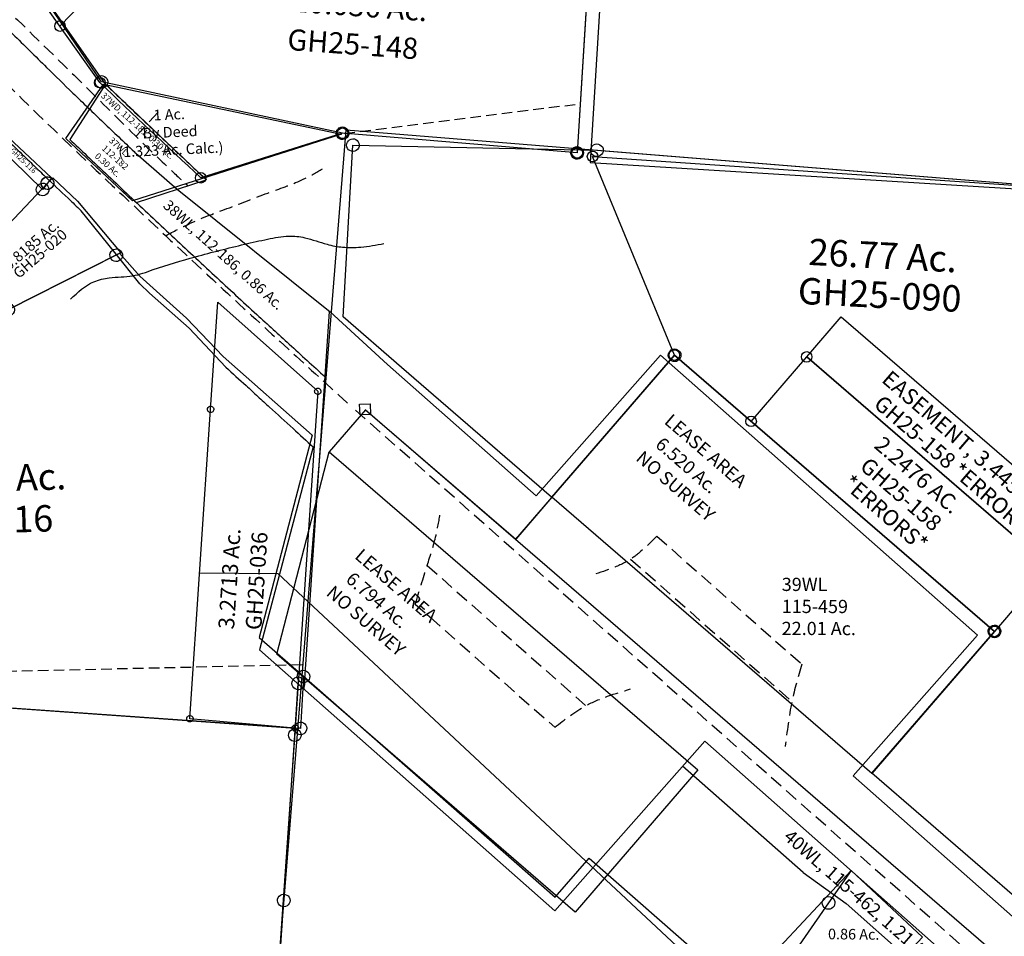
# Model space of a CAD drawing. Units: feet. Extents: x 1928856 to 1971870, y 558830 to 590273.
# Drawn here: x 1964926 to 1966789, y 569042 to 570775 of the extents above; entities that cross this region are included whole.
import ezdxf
from ezdxf.enums import TextEntityAlignment as Align

# ---------------------------------------------------------------- set-up
doc = ezdxf.new("R2010")
doc.units = ezdxf.units.FT
doc.header["$MEASUREMENT"] = 0
doc.linetypes.add('DASHED', pattern=[0.75, 0.5, -0.25])
doc.layers.get('0').update_dxf_attribs({"linetype": 'CONTINUOUS'})
for name, color, linetype in [("1880's", 4, 'CONTINUOUS'), ('DEED', 30, 'CONTINUOUS'), ('SURVEY', 2, 'CONTINUOUS')]:
    doc.layers.add(name, color=color, linetype=linetype)
doc.styles.add('ARIAL', font='arial.ttf')
doc.styles.get("Standard").update_dxf_attribs({"font": 'romans.shx', "height": 40})

# ---------------------------------------------------------------- blocks, each defined once
blk = doc.blocks.new('GOOD HOPEGHA$C0BAF03DC')
at = {"layer": 'SURVEY', "color": 2}
for p, q in [((-269.4, 291.6), (-124.5, 146.4)), ((-141.8, 124.9), (-287, 274.4)), ((-153.3, 128.1), (-152.1, 130.9)), ((-152.1, 130.9), (-150.2, 133.3)), ((-150.2, 133.3), (-147.8, 135.3)), ((-147.8, 135.3), (-144.9, 136.5)), ((-144.9, 136.5), (-141.8, 136.9)), ((-144.4, 136.6), (-143.9, 139.7)), ((-143.9, 133.5), (-144.4, 136.6)), ((-143.9, 139.7), (-142.7, 142.6)), ((-142.7, 130.6), (-143.9, 133.5)), ((-142.7, 142.6), (-140.8, 145)), ((-140.8, 128.2), (-142.7, 130.6)), ((-141.8, 136.9), (-138.7, 136.5)), ((-132.4, 136.6), (-141.8, 124.9)), ((-140.8, 145), (-138.4, 146.9)), ((-138.7, 136.5), (-135.8, 135.3)), ((-138.4, 146.9), (-135.5, 148.1)), ((-135.8, 135.3), (-133.4, 133.3)), ((-135.5, 148.1), (-132.4, 148.6)), ((-133.4, 133.3), (-131.5, 130.9)), ((-132.4, 148.6), (-129.2, 148.1)), ((-124.5, 146.4), (-132.4, 136.6)), ((-131.5, 130.9), (-130.3, 128.1)), ((-129.2, 148.1), (-126.4, 146.9)), ((-126.4, 146.9), (-124, 145)), ((-124, 145), (-122, 142.6)), ((-122, 130.6), (-124, 128.2)), ((-122, 142.6), (-120.8, 139.7)), ((-120.8, 133.5), (-122, 130.6)), ((-120.8, 139.7), (-120.4, 136.6)), ((-120.4, 136.6), (-120.8, 133.5)), ((-153.8, 124.9), (-153.3, 128.1)), ((-153.3, 121.8), (-153.8, 124.9)), ((-152.1, 118.9), (-153.3, 121.8)), ((-150.2, 116.5), (-152.1, 118.9)), ((-147.8, 114.6), (-150.2, 116.5)), ((-144.9, 113.4), (-147.8, 114.6)), ((-141.8, 112.9), (-144.9, 113.4)), ((-138.7, 113.4), (-141.8, 112.9)), ((-138.4, 126.3), (-140.8, 128.2)), ((-135.8, 114.6), (-138.7, 113.4)), ((-135.5, 125.1), (-138.4, 126.3)), ((-133.4, 116.5), (-135.8, 114.6)), ((-132.4, 124.6), (-135.5, 125.1)), ((-131.5, 118.9), (-133.4, 116.5)), ((-129.2, 125.1), (-132.4, 124.6)), ((-130.3, 121.8), (-131.5, 118.9)), ((-130.3, 128.1), (-129.8, 124.9)), ((-129.8, 124.9), (-130.3, 121.8)), ((-126.4, 126.3), (-129.2, 125.1)), ((-124, 128.2), (-126.4, 126.3)), ((-214.4, -100.1), (0, 0)), ((0, 0), (36.6, -45.1)), ((36.6, -45.1), (122.5, -127.2)), ((122.5, -127.2), (189.4, -201.9)), ((189.4, -201.9), (353.2, -355.7)), ((353.2, -355.7), (240.7, -735.3)), ((240.7, -735.3), (322.4, -810.7)), ((313.3, -909.5), (-752.9, -800.5)), ((316.3, -801.4), (319.2, -800.2)), ((319.2, -800.2), (322.3, -799.7)), ((322.3, -799.7), (325.4, -800.2)), ((325.4, -800.2), (328.3, -801.4)), ((310.3, -811.7), (310.8, -808.6)), ((310.8, -814.8), (310.3, -811.7)), ((310.8, -808.6), (312, -805.7)), ((312, -817.7), (310.8, -814.8)), ((312, -805.7), (313.9, -803.3)), ((313.9, -820.1), (312, -817.7)), ((322.3, -811.7), (313.3, -909.5)), ((313.9, -803.3), (316.3, -801.4)), ((322.4, -810.7), (322.3, -811.7)), ((328.3, -801.4), (330.7, -803.3)), ((330.7, -803.3), (332.6, -805.7)), ((332.6, -817.7), (330.7, -820.1)), ((332.6, -805.7), (333.8, -808.6)), ((333.8, -814.8), (332.6, -817.7)), ((333.8, -808.6), (334.3, -811.7)), ((334.3, -811.7), (333.8, -814.8)), ((316.3, -822), (313.9, -820.1)), ((319.2, -823.2), (316.3, -822)), ((322.3, -823.7), (319.2, -823.2)), ((325.4, -823.2), (322.3, -823.7)), ((328.3, -822), (325.4, -823.2)), ((330.7, -820.1), (328.3, -822)), ((301.3, -909.5), (301.8, -906.4)), ((301.8, -912.6), (301.3, -909.5)), ((301.8, -906.4), (303, -903.5)), ((303, -915.5), (301.8, -912.6)), ((303, -903.5), (304.9, -901.1)), ((304.9, -901.1), (307.3, -899.2)), ((307.3, -899.2), (310.2, -898)), ((310.2, -898), (313.3, -897.5)), ((313.3, -897.5), (316.4, -898)), ((316.4, -898), (319.3, -899.2)), ((319.3, -899.2), (321.7, -901.1)), ((321.7, -901.1), (323.6, -903.5)), ((323.6, -903.5), (324.8, -906.4)), ((324.8, -912.6), (323.6, -915.5)), ((324.8, -906.4), (325.3, -909.5)), ((325.3, -909.5), (324.8, -912.6)), ((304.9, -917.9), (303, -915.5)), ((307.3, -919.8), (304.9, -917.9)), ((310.2, -921), (307.3, -919.8)), ((313.3, -921.5), (310.2, -921)), ((316.4, -921), (313.3, -921.5)), ((319.3, -919.8), (316.4, -921)), ((321.7, -917.9), (319.3, -919.8)), ((323.6, -915.5), (321.7, -917.9))]:
    blk.add_line(p, q, dxfattribs=at)
blk.add_text('20.1973 Ac.', height=50, dxfattribs=at).set_placement((-292.9, -443.3), align=Align.CENTER)
at = {"layer": 'SURVEY', "color": 1, "linetype": 'ByBlock', "ltscale": 10, "insert": (-177.1, 179.8), "char_height": 10, "width": 194.75, "attachment_point": 5, "rotation": 314.1836}
blk.add_mtext('GH25-116', dxfattribs=at)
at = {"layer": 'SURVEY', "color": 1, "linetype": 'ByBlock', "ltscale": 10, "insert": (-296.4, -503.5), "char_height": 50, "width": 194.75, "attachment_point": 5}
blk.add_mtext('GH25-116', dxfattribs=at)
blk = doc.blocks.new('GOOD HOPEGHA$C0224786E')
at = {"layer": 'SURVEY', "color": 2}
for p, q in [((-1290.1, -157), (-1247.6, 157.2)), ((-1247.6, 157.2), (0, 0)), ((0, 0), (-71.3, -739.8)), ((-513.7, -687.7), (-966.4, -575.3)), ((-71.3, -739.8), (-513.7, -687.7))]:
    blk.add_line(p, q, dxfattribs=at)
for points in [[(-1247.6, 169.2), (-1244.5, 168.7), (-1241.6, 167.5), (-1239.2, 165.6), (-1237.3, 163.2), (-1236.1, 160.3), (-1235.6, 157.2), (-1236.1, 154), (-1237.3, 151.2), (-1239.2, 148.8), (-1241.6, 146.8), (-1244.5, 145.6), (-1247.6, 145.2), (-1250.7, 145.6), (-1253.6, 146.8), (-1256, 148.8), (-1257.9, 151.2), (-1259.1, 154), (-1259.6, 157.2), (-1259.1, 160.3), (-1257.9, 163.2), (-1256, 165.6), (-1253.6, 167.5), (-1250.7, 168.7)], [(0, 12), (3.1, 11.5), (6, 10.3), (8.4, 8.4), (10.3, 6), (11.5, 3.1), (12, 0), (11.5, -3.1), (10.3, -6), (8.4, -8.4), (6, -10.3), (3.1, -11.5), (0, -12), (-3.1, -11.5), (-6, -10.3), (-8.4, -8.4), (-10.3, -6), (-11.5, -3.1), (-12, 0), (-11.5, 3.1), (-10.3, 6), (-8.4, 8.4), (-6, 10.3), (-3.1, 11.5)], [(-1290.1, -145), (-1287, -145.5), (-1284.1, -146.7), (-1281.7, -148.6), (-1279.8, -151), (-1278.6, -153.9), (-1278.1, -157), (-1278.6, -160.1), (-1279.8, -163), (-1281.7, -165.4), (-1284.1, -167.3), (-1287, -168.5), (-1290.1, -169), (-1293.3, -168.5), (-1296.1, -167.3), (-1298.5, -165.4), (-1300.5, -163), (-1301.7, -160.1), (-1302.1, -157), (-1301.7, -153.9), (-1300.5, -151), (-1298.5, -148.6), (-1296.1, -146.7), (-1293.3, -145.5)], [(-1107.1, -340), (-1104, -340.5), (-1101.1, -341.7), (-1098.7, -343.6), (-1096.8, -346), (-1095.6, -348.9), (-1095.1, -352), (-1095.6, -355.1), (-1096.8, -358), (-1098.7, -360.4), (-1101.1, -362.3), (-1104, -363.5), (-1107.1, -364), (-1110.2, -363.5), (-1113.1, -362.3), (-1115.5, -360.4), (-1117.4, -358), (-1118.6, -355.1), (-1119.1, -352), (-1118.6, -348.9), (-1117.4, -346), (-1115.5, -343.6), (-1113.1, -341.7), (-1110.2, -340.5)], [(-966.4, -563.3), (-963.3, -563.8), (-960.4, -565), (-958, -566.9), (-956.1, -569.3), (-954.9, -572.2), (-954.4, -575.3), (-954.9, -578.4), (-956.1, -581.3), (-958, -583.7), (-960.4, -585.6), (-963.3, -586.8), (-966.4, -587.3), (-969.5, -586.8), (-972.4, -585.6), (-974.8, -583.7), (-976.7, -581.3), (-977.9, -578.4), (-978.4, -575.3), (-977.9, -572.2), (-976.7, -569.3), (-974.8, -566.9), (-972.4, -565), (-969.5, -563.8)], [(-513.7, -675.7), (-510.6, -676.2), (-507.7, -677.4), (-505.3, -679.3), (-503.4, -681.7), (-502.2, -684.6), (-501.7, -687.7), (-502.2, -690.8), (-503.4, -693.7), (-505.3, -696.1), (-507.7, -698), (-510.6, -699.2), (-513.7, -699.7), (-516.9, -699.2), (-519.7, -698), (-522.1, -696.1), (-524.1, -693.7), (-525.3, -690.8), (-525.7, -687.7), (-525.3, -684.6), (-524.1, -681.7), (-522.1, -679.3), (-519.7, -677.4), (-516.9, -676.2)], [(-71.3, -727.8), (-68.2, -728.3), (-65.3, -729.5), (-62.9, -731.4), (-61, -733.8), (-59.8, -736.7), (-59.3, -739.8), (-59.8, -742.9), (-61, -745.8), (-62.9, -748.2), (-65.3, -750.1), (-68.2, -751.3), (-71.3, -751.8), (-74.4, -751.3), (-77.3, -750.1), (-79.7, -748.2), (-81.6, -745.8), (-82.8, -742.9), (-83.3, -739.8), (-82.8, -736.7), (-81.6, -733.8), (-79.7, -731.4), (-77.3, -729.5), (-74.4, -728.3)]]:
    blk.add_lwpolyline(points, close=True, dxfattribs=at)
blk.add_lwpolyline([(-966.4, -575.3), (-1107.1, -352), (-1290.1, -157)], dxfattribs=at)
blk.add_text('19.2351 Ac.', height=40, rotation=354.3358, dxfattribs=at).set_placement((-673, -285.8), align=Align.CENTER)
at = {"layer": 'SURVEY', "color": 1, "linetype": 'ByBlock', "ltscale": 10, "insert": (-675.8, -349.8), "char_height": 40, "width": 194.75, "attachment_point": 5, "rotation": 354.3358}
blk.add_mtext('GH25-082', dxfattribs=at)
blk = doc.blocks.new('GOOD HOPEGHA$C623950D1')
at = {"layer": 'SURVEY', "color": 2}
for p, q in [((-357.7, 689.1), (-354.6, 689.5)), ((-354.6, 689.5), (-351.4, 689.1)), ((-383.5, 353.7), (-354.6, 677.5)), ((-366.6, 677.5), (-366.1, 680.7)), ((-366.1, 674.4), (-366.6, 677.5)), ((-366.1, 680.7), (-364.9, 683.5)), ((-364.9, 671.5), (-366.1, 674.4)), ((-364.9, 683.5), (-363, 685.9)), ((-363, 669.1), (-364.9, 671.5)), ((-363, 685.9), (-360.6, 687.9)), ((-360.6, 687.9), (-357.7, 689.1)), ((-354.6, 677.7), (106.6, 653.3)), ((-351.4, 689.1), (-348.6, 687.9)), ((-348.6, 687.9), (-346.2, 685.9)), ((-346.2, 685.9), (-344.2, 683.5)), ((-344.2, 671.5), (-346.2, 669.1)), ((-344.2, 683.5), (-343, 680.7)), ((-343, 674.4), (-344.2, 671.5)), ((-343, 680.7), (-342.6, 677.5)), ((-342.6, 677.5), (-343, 674.4)), ((-360.6, 667.2), (-363, 669.1)), ((-357.7, 666), (-360.6, 667.2)), ((-354.6, 665.5), (-357.7, 666)), ((-351.4, 666), (-354.6, 665.5)), ((-348.6, 667.2), (-351.4, 666)), ((-346.2, 669.1), (-348.6, 667.2)), ((94.6, 653.3), (95.1, 656.4)), ((95.1, 650.2), (94.6, 653.3)), ((95.1, 656.4), (96.3, 659.3)), ((96.3, 659.3), (98.2, 661.7)), ((98.2, 661.7), (100.6, 663.6)), ((100.6, 663.6), (103.5, 664.8)), ((103.5, 664.8), (106.6, 665.3)), ((106.6, 665.3), (109.8, 664.8)), ((106.6, 653.3), (1188.1, 532.1)), ((109.8, 664.8), (112.6, 663.6)), ((112.6, 663.6), (115, 661.7)), ((115, 661.7), (117, 659.3)), ((117, 659.3), (118.2, 656.4)), ((118.2, 656.4), (118.6, 653.3)), ((118.6, 653.3), (118.2, 650.2)), ((96.3, 647.3), (95.1, 650.2)), ((98.2, 644.9), (96.3, 647.3)), ((100.6, 643), (98.2, 644.9)), ((103.5, 641.8), (100.6, 643)), ((106.6, 641.3), (103.5, 641.8)), ((109.8, 641.8), (106.6, 641.3)), ((112.6, 643), (109.8, 641.8)), ((115, 644.9), (112.6, 643)), ((117, 647.3), (115, 644.9)), ((118.2, 650.2), (117, 647.3)), ((1177.8, 538.1), (1179.7, 540.5)), ((1179.7, 540.5), (1182.1, 542.4)), ((1182.1, 542.4), (1185, 543.6)), ((1185, 543.6), (1188.1, 544.1)), ((1188.1, 544.1), (1191.2, 543.6)), ((1191.2, 543.6), (1194.1, 542.4)), ((1194.1, 542.4), (1196.5, 540.5)), ((1196.5, 540.5), (1198.4, 538.1)), ((1188.1, 532.1), (1167.3, 265.1)), ((1176.1, 532.1), (1176.6, 535.2)), ((1176.6, 529), (1176.1, 532.1)), ((1176.6, 535.2), (1177.8, 538.1)), ((1177.8, 526.1), (1176.6, 529)), ((1179.7, 523.7), (1177.8, 526.1)), ((1182.1, 521.8), (1179.7, 523.7)), ((1185, 520.6), (1182.1, 521.8)), ((1194.1, 521.8), (1191.2, 520.6)), ((1196.5, 523.7), (1194.1, 521.8)), ((1198.4, 526.1), (1196.5, 523.7)), ((1198.4, 538.1), (1199.6, 535.2)), ((1199.6, 529), (1198.4, 526.1)), ((1199.6, 535.2), (1200.1, 532.1)), ((1200.1, 532.1), (1199.6, 529)), ((1188.1, 520.1), (1185, 520.6)), ((1191.2, 520.6), (1188.1, 520.1)), ((-276.2, 254.2), (-383.5, 353.7)), ((241.4, 261), (0, 0)), ((229.4, 261), (229.9, 264.2)), ((229.9, 257.9), (229.4, 261)), ((229.9, 264.2), (231.1, 267)), ((231.1, 267), (233, 269.4)), ((233, 269.4), (235.4, 271.4)), ((235.4, 271.4), (238.3, 272.6)), ((238.3, 272.6), (241.4, 273)), ((241.4, 273), (244.5, 272.6)), ((829.7, -279.9), (241.4, 261)), ((244.5, 272.6), (247.4, 271.4)), ((247.4, 271.4), (249.8, 269.4)), ((249.8, 269.4), (251.7, 267)), ((251.7, 267), (252.9, 264.2)), ((252.9, 264.2), (253.4, 261)), ((253.4, 261), (252.9, 257.9)), ((1167.3, 265.1), (1130.2, -210.4)), ((1155.3, 265.1), (1155.8, 268.2)), ((1155.8, 262), (1155.3, 265.1)), ((1155.8, 268.2), (1157, 271.1)), ((1157, 259.1), (1155.8, 262)), ((1157, 271.1), (1158.9, 273.5)), ((1158.9, 273.5), (1161.3, 275.4)), ((1161.3, 275.4), (1164.2, 276.6)), ((1164.2, 276.6), (1167.3, 277.1)), ((1167.3, 277.1), (1170.4, 276.6)), ((1170.4, 276.6), (1173.3, 275.4)), ((1173.3, 275.4), (1175.7, 273.5)), ((1175.7, 273.5), (1177.6, 271.1)), ((1177.6, 271.1), (1178.8, 268.2)), ((1178.8, 262), (1177.6, 259.1)), ((1178.8, 268.2), (1179.3, 265.1)), ((1179.3, 265.1), (1178.8, 262)), ((0, 0), (-276.2, 254.2)), ((231.1, 255), (229.9, 257.9)), ((233, 252.6), (231.1, 255)), ((235.4, 250.7), (233, 252.6)), ((238.3, 249.5), (235.4, 250.7)), ((241.4, 249), (238.3, 249.5)), ((244.5, 249.5), (241.4, 249)), ((247.4, 250.7), (244.5, 249.5)), ((249.8, 252.6), (247.4, 250.7)), ((251.7, 255), (249.8, 252.6)), ((252.9, 257.9), (251.7, 255)), ((1158.9, 256.7), (1157, 259.1)), ((1161.3, 254.8), (1158.9, 256.7)), ((1164.2, 253.6), (1161.3, 254.8)), ((1167.3, 253.1), (1164.2, 253.6)), ((1170.4, 253.6), (1167.3, 253.1)), ((1173.3, 254.8), (1170.4, 253.6)), ((1175.7, 256.7), (1173.3, 254.8)), ((1177.6, 259.1), (1175.7, 256.7)), ((1118.7, -207.3), (1119.9, -204.4)), ((1119.9, -204.4), (1121.8, -202)), ((1121.8, -202), (1124.2, -200.1)), ((1124.2, -200.1), (1127.1, -198.9)), ((1127.1, -198.9), (1130.2, -198.4)), ((1130.2, -198.4), (1133.3, -198.9)), ((1133.3, -198.9), (1136.2, -200.1)), ((1136.2, -200.1), (1138.6, -202)), ((1138.6, -202), (1140.5, -204.4)), ((1140.5, -204.4), (1141.7, -207.3)), ((1130.2, -210.4), (1082.5, -822.2)), ((1118.2, -210.4), (1118.7, -207.3)), ((1118.7, -213.5), (1118.2, -210.4)), ((1119.9, -216.4), (1118.7, -213.5)), ((1121.8, -218.8), (1119.9, -216.4)), ((1124.2, -220.7), (1121.8, -218.8)), ((1127.1, -221.9), (1124.2, -220.7)), ((1130.2, -222.4), (1127.1, -221.9)), ((1133.3, -221.9), (1130.2, -222.4)), ((1136.2, -220.7), (1133.3, -221.9)), ((1138.6, -218.8), (1136.2, -220.7)), ((1140.5, -216.4), (1138.6, -218.8)), ((1141.7, -213.5), (1140.5, -216.4)), ((1141.7, -207.3), (1142.2, -210.4)), ((1142.2, -210.4), (1141.7, -213.5)), ((817.7, -279.9), (818.2, -276.8)), ((818.2, -276.8), (819.4, -273.9)), ((819.4, -273.9), (821.3, -271.5)), ((821.3, -271.5), (823.7, -269.6)), ((823.7, -269.6), (826.6, -268.4)), ((826.6, -268.4), (829.7, -267.9)), ((829.7, -267.9), (832.9, -268.4)), ((832.9, -268.4), (835.7, -269.6)), ((835.7, -269.6), (838.1, -271.5)), ((838.1, -271.5), (840.1, -273.9)), ((840.1, -273.9), (841.3, -276.8)), ((841.3, -276.8), (841.7, -279.9)), ((589.6, -540.7), (829.7, -279.9)), ((818.2, -283), (817.7, -279.9)), ((819.4, -285.9), (818.2, -283)), ((821.3, -288.3), (819.4, -285.9)), ((823.7, -290.2), (821.3, -288.3)), ((826.6, -291.4), (823.7, -290.2)), ((829.7, -291.9), (826.6, -291.4)), ((832.9, -291.4), (829.7, -291.9)), ((835.7, -290.2), (832.9, -291.4)), ((838.1, -288.3), (835.7, -290.2)), ((840.1, -285.9), (838.1, -288.3)), ((841.3, -283), (840.1, -285.9)), ((841.7, -279.9), (841.3, -283)), ((920.7, -845.5), (589.6, -540.7)), ((1070.5, -822.2), (1071, -819.1)), ((1071, -819.1), (1072.2, -816.2)), ((1072.2, -816.2), (1074.1, -813.8)), ((1074.1, -813.8), (1076.5, -811.9)), ((1076.5, -811.9), (1079.4, -810.7)), ((1079.4, -810.7), (1082.5, -810.2)), ((1082.5, -810.2), (1085.6, -810.7)), ((1085.6, -810.7), (1088.5, -811.9)), ((1088.5, -811.9), (1090.9, -813.8)), ((1090.9, -813.8), (1092.8, -816.2)), ((1092.8, -816.2), (1094, -819.1)), ((1094, -819.1), (1094.5, -822.2)), ((1071, -825.4), (1070.5, -822.2)), ((1072.2, -828.2), (1071, -825.4)), ((1074.1, -830.6), (1072.2, -828.2)), ((1082.5, -822.2), (1073.3, -940.4)), ((1076.5, -832.6), (1074.1, -830.6)), ((1079.4, -833.8), (1076.5, -832.6)), ((1082.5, -834.2), (1079.4, -833.8)), ((1085.6, -833.8), (1082.5, -834.2)), ((1088.5, -832.6), (1085.6, -833.8)), ((1090.9, -830.6), (1088.5, -832.6)), ((1092.8, -828.2), (1090.9, -830.6)), ((1094, -825.4), (1092.8, -828.2)), ((1094.5, -822.2), (1094, -825.4)), ((1066.9, -1021.8), (920.7, -845.5)), ((1064.9, -932), (1067.3, -930)), ((1067.3, -930), (1070.2, -928.8)), ((1070.2, -928.8), (1073.3, -928.4)), ((1073.3, -928.4), (1076.4, -928.8)), ((1076.4, -928.8), (1079.3, -930)), ((1079.3, -930), (1081.7, -932)), ((1061.3, -940.4), (1061.8, -937.2)), ((1061.8, -943.5), (1061.3, -940.4)), ((1061.8, -937.2), (1063, -934.4)), ((1063, -946.4), (1061.8, -943.5)), ((1063, -934.4), (1064.9, -932)), ((1064.9, -948.8), (1063, -946.4)), ((1067.3, -950.7), (1064.9, -948.8)), ((1073.3, -940.4), (1066.9, -1021.8)), ((1081.7, -948.8), (1079.3, -950.7)), ((1081.7, -932), (1083.6, -934.4)), ((1083.6, -946.4), (1081.7, -948.8)), ((1083.6, -934.4), (1084.8, -937.2)), ((1084.8, -943.5), (1083.6, -946.4)), ((1084.8, -937.2), (1085.3, -940.4)), ((1085.3, -940.4), (1084.8, -943.5)), ((1070.2, -951.9), (1067.3, -950.7)), ((1073.3, -952.4), (1070.2, -951.9)), ((1076.4, -951.9), (1073.3, -952.4)), ((1079.3, -950.7), (1076.4, -951.9))]:
    blk.add_line(p, q, dxfattribs=at)
blk.add_text('26.77 Ac.', height=50, rotation=355.2971, dxfattribs=at).set_placement((639, 412.5), align=Align.CENTER)
at = {"layer": 'SURVEY', "color": 1, "linetype": 'ByBlock', "ltscale": 10, "insert": (632.3, 356.9), "char_height": 50, "width": 194.75, "attachment_point": 5, "rotation": 355.2971}
blk.add_mtext('GH25-090', dxfattribs=at)
blk = doc.blocks.new('GOOD HOPEGHA$C60526D67')
at = {"layer": 'SURVEY', "color": 2}
blk.add_lwpolyline([(-532.5, 356.6), (-66, -72), (0, 0), (607.4, -556.2), (792.4, -556.2), (896.5, -445.4), (964.9, -510.4), (1373, -824), (1459.7, -859.8), (1457.9, -877.7), (1395.7, -1497.5), (1390.9, -1544.7), (1107.4, -1523), (371, -1468.7), (-695.3, -1364.5), (-652.4, -883.7), (-579.4, -67), (-551.5, 245.2), (-542.8, 343.1)], dxfattribs=at)
for points in [[(-542.8, 355.1), (-539.6, 354.7), (-536.8, 353.5), (-534.4, 351.5), (-532.4, 349.1), (-531.2, 346.3), (-530.8, 343.1), (-531.2, 340), (-532.4, 337.1), (-534.4, 334.7), (-536.8, 332.8), (-539.6, 331.6), (-542.8, 331.1), (-545.9, 331.6), (-548.8, 332.8), (-551.2, 334.7), (-553.1, 337.1), (-554.3, 340), (-554.8, 343.1), (-554.3, 346.3), (-553.1, 349.1), (-551.2, 351.5), (-548.8, 353.5), (-545.9, 354.7)], [(-551.5, 257.2), (-548.4, 256.7), (-545.5, 255.5), (-543.1, 253.6), (-541.2, 251.2), (-540, 248.3), (-539.5, 245.2), (-540, 242.1), (-541.2, 239.2), (-543.1, 236.8), (-545.5, 234.9), (-548.4, 233.7), (-551.5, 233.2), (-554.6, 233.7), (-557.5, 234.9), (-559.9, 236.8), (-561.8, 239.2), (-563, 242.1), (-563.5, 245.2), (-563, 248.3), (-561.8, 251.2), (-559.9, 253.6), (-557.5, 255.5), (-554.6, 256.7)], [(-579.4, -55), (-576.3, -55.5), (-573.4, -56.7), (-571, -58.6), (-569.1, -61), (-567.9, -63.9), (-567.4, -67), (-567.9, -70.1), (-569.1, -73), (-571, -75.4), (-573.4, -77.3), (-576.3, -78.5), (-579.4, -79), (-582.5, -78.5), (-585.4, -77.3), (-587.8, -75.4), (-589.7, -73), (-590.9, -70.1), (-591.4, -67), (-590.9, -63.9), (-589.7, -61), (-587.8, -58.6), (-585.4, -56.7), (-582.5, -55.5)]]:
    blk.add_lwpolyline(points, close=True, dxfattribs=at)
blk = doc.blocks.new('GOOD HOPEGHA$C77235501')
at = {"layer": 'SURVEY', "color": 2}
for p, q in [((133.9, 185.1), (136.8, 186.3)), ((136.8, 186.3), (139.9, 186.8)), ((139.9, 186.8), (143, 186.3)), ((143, 186.3), (145.9, 185.1)), ((0, 0), (139.9, 174.8)), ((127.9, 174.8), (128.4, 177.9)), ((128.4, 171.7), (127.9, 174.8)), ((128.4, 177.9), (129.6, 180.8)), ((129.6, 168.8), (128.4, 171.7)), ((129.6, 180.8), (131.5, 183.2)), ((131.5, 166.4), (129.6, 168.8)), ((131.5, 183.2), (133.9, 185.1)), ((139.9, 174.8), (148.8, 185.9)), ((145.9, 185.1), (148.3, 183.2)), ((148.3, 183.2), (150.2, 180.8)), ((150.2, 168.8), (148.3, 166.4)), ((149, 185.7), (199.4, 145.8)), ((150.2, 180.8), (151.4, 177.9)), ((151.4, 171.7), (150.2, 168.8)), ((151.4, 177.9), (151.9, 174.8)), ((151.9, 174.8), (151.4, 171.7)), ((133.9, 164.5), (131.5, 166.4)), ((136.8, 163.3), (133.9, 164.5)), ((139.9, 162.8), (136.8, 163.3)), ((143, 163.3), (139.9, 162.8)), ((145.9, 164.5), (143, 163.3)), ((148.3, 166.4), (145.9, 164.5)), ((199.4, 145.8), (289, 54.9)), ((269.3, 53), (270.5, 55.9)), ((270.5, 55.9), (272.4, 58.3)), ((272.4, 58.3), (274.8, 60.2)), ((274.8, 60.2), (277.7, 61.4)), ((277.7, 61.4), (280.8, 61.9)), ((280.8, 61.9), (284, 61.4)), ((284, 61.4), (286.8, 60.2)), ((286.8, 60.2), (289.2, 58.3)), ((289.2, 58.3), (291.2, 55.9)), ((291.2, 55.9), (292.4, 53)), ((280.8, 49.9), (85.6, -70)), ((268.8, 49.9), (269.3, 53)), ((269.3, 46.8), (268.8, 49.9)), ((270.5, 43.9), (269.3, 46.8)), ((272.4, 41.5), (270.5, 43.9)), ((274.8, 39.6), (272.4, 41.5)), ((277.7, 38.4), (274.8, 39.6)), ((280.8, 37.9), (277.7, 38.4)), ((289, 54.9), (280.8, 49.9)), ((284, 38.4), (280.8, 37.9)), ((286.8, 39.6), (284, 38.4)), ((289.2, 41.5), (286.8, 39.6)), ((291.2, 43.9), (289.2, 41.5)), ((292.4, 46.8), (291.2, 43.9)), ((292.4, 53), (292.8, 49.9)), ((292.8, 49.9), (292.4, 46.8)), ((-12, 0), (-11.5, 3.1)), ((-11.5, -3.1), (-12, 0)), ((-11.5, 3.1), (-10.3, 6)), ((-10.3, 6), (-8.4, 8.4)), ((-8.4, 8.4), (-6, 10.3)), ((-6, 10.3), (-3.1, 11.5)), ((-3.1, 11.5), (0, 12)), ((0, 12), (3.1, 11.5)), ((85.6, -70), (0, 0)), ((3.1, 11.5), (6, 10.3)), ((6, 10.3), (8.4, 8.4)), ((8.4, 8.4), (10.3, 6)), ((10.3, 6), (11.5, 3.1)), ((11.5, 3.1), (12, 0)), ((12, 0), (11.5, -3.1)), ((-10.3, -6), (-11.5, -3.1)), ((-8.4, -8.4), (-10.3, -6)), ((-6, -10.3), (-8.4, -8.4)), ((-3.1, -11.5), (-6, -10.3)), ((0, -12), (-3.1, -11.5)), ((3.1, -11.5), (0, -12)), ((6, -10.3), (3.1, -11.5)), ((8.4, -8.4), (6, -10.3)), ((10.3, -6), (8.4, -8.4)), ((11.5, -3.1), (10.3, -6)), ((73.6, -70), (74, -66.8)), ((74, -73.1), (73.6, -70)), ((74, -66.8), (75.2, -64)), ((75.2, -76), (74, -73.1)), ((75.2, -64), (77.2, -61.6)), ((77.2, -61.6), (79.6, -59.6)), ((79.6, -59.6), (82.4, -58.4)), ((82.4, -58.4), (85.6, -58)), ((85.6, -58), (88.7, -58.4)), ((88.7, -58.4), (91.6, -59.6)), ((91.6, -59.6), (94, -61.6)), ((94, -61.6), (95.9, -64)), ((95.9, -64), (97.1, -66.8)), ((97.1, -73.1), (95.9, -76)), ((97.1, -66.8), (97.6, -70)), ((97.6, -70), (97.1, -73.1)), ((77.2, -78.4), (75.2, -76)), ((79.6, -80.3), (77.2, -78.4)), ((82.4, -81.5), (79.6, -80.3)), ((85.6, -82), (82.4, -81.5)), ((88.7, -81.5), (85.6, -82)), ((91.6, -80.3), (88.7, -81.5)), ((94, -78.4), (91.6, -80.3)), ((95.9, -76), (94, -78.4))]:
    blk.add_line(p, q, dxfattribs=at)
blk.add_text('0.8185 Ac.', height=20, rotation=45.9388, dxfattribs=at).set_placement((126, 49.3), align=Align.CENTER)
at = {"layer": 'SURVEY', "color": 1, "linetype": 'ByBlock', "ltscale": 10, "insert": (138.8, 38.8), "char_height": 20, "width": 194.75, "attachment_point": 5, "rotation": 45.8984}
blk.add_mtext('GH25-020', dxfattribs=at)
blk = doc.blocks.new('GOOD HOPEGHA$C61B622A5')
at = {"layer": 'SURVEY', "color": 2}
for p, q in [((6, 596.7), (6, 800.1)), ((6, 800.1), (206, 644.4)), ((206, 644.4), (206, 6)), ((6, 10.3), (6, 596.7)), ((205, 6), (6, 10.3))]:
    blk.add_line(p, q, dxfattribs=at)
at = {"layer": 'SURVEY', "color": 2, "linetype": 'Continuous'}
for p, q in [((200, 644.4), (200.3, 645.9)), ((200.3, 642.8), (200, 644.4)), ((200.3, 645.9), (200.9, 647.4)), ((200.9, 641.4), (200.3, 642.8)), ((200.9, 647.4), (201.8, 648.6)), ((201.8, 640.2), (200.9, 641.4)), ((201.8, 648.6), (203, 649.5)), ((203, 639.2), (201.8, 640.2)), ((203, 649.5), (204.5, 650.1)), ((204.5, 638.6), (203, 639.2)), ((204.5, 650.1), (206, 650.4)), ((206, 638.4), (204.5, 638.6)), ((206, 650.4), (207.6, 650.1)), ((207.6, 638.6), (206, 638.4)), ((207.6, 650.1), (209, 649.5)), ((209, 639.2), (207.6, 638.6)), ((209, 649.5), (210.2, 648.6)), ((210.2, 640.2), (209, 639.2)), ((210.2, 648.6), (211.2, 647.4)), ((211.2, 641.4), (210.2, 640.2)), ((211.2, 647.4), (211.8, 645.9)), ((211.8, 642.8), (211.2, 641.4)), ((211.8, 645.9), (212, 644.4)), ((212, 644.4), (211.8, 642.8)), ((0, 596.7), (0.2, 598.3)), ((0.2, 595.2), (0, 596.7)), ((0.2, 598.3), (0.8, 599.7)), ((0.8, 599.7), (1.8, 600.9)), ((1.8, 600.9), (3, 601.9)), ((3, 601.9), (4.4, 602.5)), ((4.4, 602.5), (6, 602.7)), ((6, 602.7), (7.6, 602.5)), ((7.6, 602.5), (9, 601.9)), ((9, 601.9), (10.2, 600.9)), ((10.2, 600.9), (11.2, 599.7)), ((11.2, 599.7), (11.8, 598.3)), ((11.8, 598.3), (12, 596.7)), ((12, 596.7), (11.8, 595.2)), ((0.8, 593.7), (0.2, 595.2)), ((1.8, 592.5), (0.8, 593.7)), ((3, 591.6), (1.8, 592.5)), ((4.4, 591), (3, 591.6)), ((6, 590.7), (4.4, 591)), ((7.6, 591), (6, 590.7)), ((9, 591.6), (7.6, 591)), ((10.2, 592.5), (9, 591.6)), ((11.2, 593.7), (10.2, 592.5)), ((11.8, 595.2), (11.2, 593.7)), ((0, 10.3), (0.2, 11.8)), ((0.2, 8.7), (0, 10.3)), ((0.2, 11.8), (0.8, 13.3)), ((0.8, 7.3), (0.2, 8.7)), ((0.8, 13.3), (1.8, 14.5)), ((1.8, 6.1), (0.8, 7.3)), ((1.8, 14.5), (3, 15.4)), ((3, 5.1), (1.8, 6.1)), ((3, 15.4), (4.4, 16)), ((4.4, 4.5), (3, 5.1)), ((4.4, 16), (6, 16.3)), ((6, 4.3), (4.4, 4.5)), ((6, 16.3), (7.6, 16)), ((7.6, 4.5), (6, 4.3)), ((7.6, 16), (9, 15.4)), ((9, 5.1), (7.6, 4.5)), ((9, 15.4), (10.2, 14.5)), ((10.2, 6.1), (9, 5.1)), ((10.2, 14.5), (11.2, 13.3)), ((11.2, 7.3), (10.2, 6.1)), ((11.2, 13.3), (11.8, 11.8)), ((11.8, 8.7), (11.2, 7.3)), ((11.8, 11.8), (12, 10.3)), ((12, 10.3), (11.8, 8.7)), ((200, 6), (200.3, 7.6)), ((200.3, 4.4), (200, 6)), ((200.3, 7.6), (200.9, 9)), ((200.9, 3), (200.3, 4.4)), ((200.9, 9), (201.8, 10.2)), ((201.8, 1.8), (200.9, 3)), ((201.8, 10.2), (203, 11.2)), ((203, 0.8), (201.8, 1.8)), ((203, 11.2), (204.5, 11.8)), ((204.5, 0.2), (203, 0.8)), ((204.5, 11.8), (206, 12)), ((206, 0), (204.5, 0.2)), ((206, 12), (207.6, 11.8)), ((207.6, 0.2), (206, 0)), ((207.6, 11.8), (209, 11.2)), ((209, 0.8), (207.6, 0.2)), ((209, 11.2), (210.2, 10.2)), ((210.2, 1.8), (209, 0.8)), ((210.2, 10.2), (211.2, 9)), ((211.2, 3), (210.2, 1.8)), ((211.2, 9), (211.8, 7.6)), ((211.8, 4.4), (211.2, 3)), ((211.8, 7.6), (212, 6)), ((212, 6), (211.8, 4.4))]:
    blk.add_line(p, q, dxfattribs=at)
at = {"layer": 'SURVEY', "color": 2}
blk.add_text('3.2713 Ac.', height=30, rotation=90, dxfattribs=at).set_placement((77.9, 183.9))
at = {"layer": 'SURVEY', "color": 1}
blk.add_text('GH25-036', height=30, rotation=90, dxfattribs=at).set_placement((129.4, 185.9))
blk = doc.blocks.new('A$C27112BE0')
at = {"layer": 'SURVEY', "color": 4}
for p, q in [((195.2, 972.2), (122, 897)), ((195.2, 972.2), (464.2, 710.5)), ((537.4, 785.7), (464.2, 710.5))]:
    blk.add_line(p, q, dxfattribs=at)
for points in [[(537.4, 785.7), (785, 1040.1), (1358.3, 482.1), (1110.7, 227.7), (537.4, 785.7)], [(122, 897), (782.2, 254.4), (534.6, 0), (0, 520.3), (122, 897)]]:
    blk.add_lwpolyline(points, dxfattribs=at)
for s, p in [('LEASE AREA', (756.3, 913.7)), ('6.520 Ac.', (736.6, 870.8)), ('NO SURVEY', (698.4, 847.4)), ('LEASE AREA', (156.4, 694.3)), ('6.794 Ac.', (136.7, 651.3)), ('NO SURVEY', (98.5, 628))]:
    blk.add_text(s, height=25, rotation=315.7761, dxfattribs=at).set_placement(p)
blk = doc.blocks.new('A$C10EC393A')
at = {"layer": 'DEED'}
blk.add_lwpolyline([(529.4, 98.4), (128.5, -9), (8, 114.4), (84, 213.7), (529.3, 98.3)], dxfattribs=at)
at = {"layer": 'DEED', "linetype": 'DASHED', "ltscale": 40}
blk.add_lwpolyline([(973.5, 133.4), (529.4, 98.4)], dxfattribs=at)
at = {"layer": 'DEED', "insert": (205.2, 114.8), "char_height": 20, "width": 313.322, "attachment_point": 5}
blk.add_mtext('1 Ac.\\PBy Deed\\P(1.323 Ac. Calc.)', dxfattribs=at)
blk = doc.blocks.new('A$C6941090F')
at = {"layer": 'DEED'}
blk.add_lwpolyline([(186.7, 2670.5), (186.7, -13.1), (1485.3, -13.1), (1485.3, 709), (1622.3, 872.3), (1485.3, 1421.7), (1485.3, 2670.5), (187.1, 2670.5)], dxfattribs=at)
blk = doc.blocks.new('A$C203E1939')
at = {"layer": 'SURVEY', "color": 6}
for p, q in [((11857.9, 2606.5), (11703.8, 2827.6)), ((11857.9, 2606.5), (11790.7, 2501.9)), ((11857.9, 2606.5), (12049, 2426)), ((11915.3, 2476), (11993.7, 2407.9)), ((11916.8, 2382.7), (12049, 2426)), ((11993.7, 2407.9), (12283.5, 2176.3)), ((11876, 2288), (11812.5, 2366.8)), ((11923.4, 2228.6), (11876, 2288)), ((11942, 2211.3), (11923.4, 2228.6)), ((12017.3, 2145), (11942, 2211.3)), ((12282.2, 2177.3), (12235.2, 1462.9)), ((12283.5, 2176.3), (12392.3, 2077.2)), ((12017.3, 2145), (12086.6, 2071.5)), ((12674.4, 1829), (12908.9, 2095.5)), ((13509.5, 1567.1), (12908.9, 2095.5)), ((12674.4, 1829), (12392.3, 2077.2)), ((12252.2, 1920.8), (12151.1, 1536.9)), ((13275.1, 1300.6), (13509.5, 1567.1)), ((12711.1, 1044.1), (12151.1, 1536.9)), ((12993.9, 1365.5), (12711.1, 1044.1)), ((13716.6, 729.7), (12993.9, 1365.5)), ((13180.5, 1117.4), (12952.2, 1318.2)), ((13612.9, 1003.3), (13275.1, 1300.6)), ((13180.5, 1117.4), (13262.2, 1058.8)), ((13561.3, 795.7), (13262.2, 1058.8))]:
    blk.add_line(p, q, dxfattribs=at)
at = {"layer": 'SURVEY', "color": 18, "linetype": 'DASHED', "ltscale": 50, "true_color": 0x000000}
for p, q in [((11915.6, 2507.3), (11958, 2554.1)), ((13617.5, 859.5), (12322.9, 1998.4)), ((12902.6, 1753.3), (13177.4, 1511.5)), ((12468.2, 1697), (12769, 1432.4)), ((12853.2, 1709.8), (13158.8, 1440.9)), ((12445.9, 1623.8), (12710, 1391.4))]:
    blk.add_line(p, q, dxfattribs=at)
at = {"layer": 'SURVEY', "color": 6}
for points, knots in [([(10536.3, 3908.4), (10563.1, 3877.9), (10589.8, 3847.5), (10633.7, 3797.7), (10650.9, 3778.4), (10685.1, 3739.7), (10702.3, 3720.4), (10753.9, 3662.6), (10788.5, 3624.3), (10850.2, 3556.4), (10877.3, 3526.8), (10919.1, 3481.6), (10933.6, 3465.9), (10962.8, 3434.6), (10977.4, 3419), (11008.8, 3385.7), (11025.5, 3367.9), (11056.1, 3335.7), (11069.9, 3321.1), (11097.5, 3292.1), (11111.4, 3277.7), (11152.9, 3234.3), (11180.7, 3205.5), (11264.4, 3119.4), (11320.6, 3062.4), (11433.7, 2948.7), (11490.5, 2891.9), (11558.7, 2824), (11570, 2812.8), (11592.5, 2790.3), (11603.7, 2779.1), (11637.5, 2745.5), (11660, 2723.1), (11703.7, 2679.8), (11725, 2658.9), (11763, 2621.7), (11779.6, 2605.5), (11805.9, 2580.1), (11815.5, 2570.9), (11834.7, 2552.4), (11844.4, 2543.2), (11873.3, 2515.7), (11892.7, 2497.3), (11913.3, 2478), (11914.3, 2477), (11915.3, 2476)], [0, 0, 0, 0, 121.777691, 121.777691, 199.523505, 199.523505, 277.269319, 277.269319, 432.760946, 432.760946, 553.849668, 553.849668, 618.31739, 618.31739, 682.785111, 682.785111, 756.325073, 756.325073, 816.617102, 816.617102, 876.90913, 876.90913, 997.493187, 997.493187, 1238.661301, 1238.661301, 1479.829416, 1479.829416, 1527.520436, 1527.520436, 1575.211457, 1575.211457, 1670.593498, 1670.593498, 1760.62505, 1760.62505, 1830.833658, 1830.833658, 1871.082154, 1871.082154, 1911.330651, 1911.330651, 1991.827644, 1991.827644, 1996.151904, 1996.151904, 1996.151904, 1996.151904]), ([(11453.1, 2717.5), (11465.1, 2705.5), (11477.1, 2693.6), (11502.8, 2667.9), (11516.6, 2654.2), (11558, 2613), (11585.7, 2585.5), (11631.1, 2540.9), (11648.7, 2523.6), (11677.8, 2495.4), (11689.2, 2484.3), (11707.9, 2466.3), (11715.1, 2459.4), (11729.5, 2445.5), (11736.7, 2438.6), (11758.4, 2417.9), (11772.9, 2404.2), (11795.8, 2382.6), (11804.1, 2374.7), (11812.5, 2366.8)], [1496.154672, 1496.154672, 1496.154672, 1496.154672, 1546.90386, 1546.90386, 1605.194112, 1605.194112, 1721.774618, 1721.774618, 1795.266148, 1795.266148, 1842.652764, 1842.652764, 1872.445036, 1872.445036, 1902.237309, 1902.237309, 1961.821853, 1961.821853, 1996.151906, 1996.151906, 1996.151906, 1996.151906]), ([(11857.9, 2606.5), (11858.7, 2605.7), (11859.5, 2604.9), (11866.7, 2598), (11873, 2591.9), (11892.2, 2573.6), (11905.1, 2561.4), (11943.8, 2524.8), (11969.7, 2500.4), (12004.6, 2467.7), (12013.4, 2459.4), (12031.1, 2442.8), (12039.9, 2434.5), (12048.8, 2426.2), (12048.9, 2426.1), (12049, 2426)], [1863.609648, 1863.609648, 1863.609648, 1863.609648, 1867.010355, 1867.010355, 1893.865916, 1893.865916, 1947.577036, 1947.577036, 2054.999277, 2054.999277, 2091.413605, 2091.413605, 2127.827933, 2127.827933, 2128.148351, 2128.148351, 2128.148351, 2128.148351]), ([(11790.7, 2501.9), (11801.4, 2491.6), (11812.2, 2481.3), (11849.7, 2445.8), (11876.5, 2420.6), (11916.7, 2382.8), (11930.1, 2370.2), (11957, 2345.1), (11970.4, 2332.5), (12010.7, 2294.8), (12037.7, 2269.8), (12078.1, 2232.4), (12091.5, 2220.1), (12118.3, 2195.6), (12131.7, 2183.3), (12165.6, 2152.4), (12186, 2133.8), (12229, 2094.7), (12251.6, 2074.2), (12274.1, 2053.7)], [1887.597398, 1887.597398, 1887.597398, 1887.597398, 1932.348653, 1932.348653, 2042.604752, 2042.604752, 2097.828889, 2097.828889, 2153.053026, 2153.053026, 2263.501301, 2263.501301, 2318.091997, 2318.091997, 2372.682693, 2372.682693, 2455.656629, 2455.656629, 2547.021461, 2547.021461, 2547.021461, 2547.021461]), ([(12086.6, 2071.5), (12099.4, 2059.8), (12112.2, 2048.2), (12132.4, 2029.9), (12139.8, 2023.1), (12154.6, 2009.6), (12162, 2002.9), (12184.3, 1982.6), (12199.1, 1969.1), (12226.7, 1944), (12239.5, 1932.4), (12252.2, 1920.8)], [2396.466709, 2396.466709, 2396.466709, 2396.466709, 2448.18372, 2448.18372, 2478.299142, 2478.299142, 2508.414563, 2508.414563, 2568.645407, 2568.645407, 2620.354407, 2620.354407, 2620.354407, 2620.354407])]:
    blk.add_open_spline(points, degree=3, knots=knots, dxfattribs=at)
at = {"layer": 'SURVEY', "color": 18, "linetype": 'DASHED', "ltscale": 50, "true_color": 0x000000}
for points in [[(10479.9, 3858.9), (10586.1, 3738.4), (10718.3, 3590.2), (10870.1, 3424.1), (11008.2, 3277.2), (11155.8, 3123.5), (11328, 2948.7), (11523.6, 2753), (11760, 2520.2), (11921.9, 2367), (12081.5, 2218.5), (12204.5, 2106.2), (12322.9, 1998.4)], [(12445.9, 1623.8), (12468.2, 1697), (12484.9, 1754.4), (12493.4, 1799.4)], [(12902.6, 1753.3), (12853.2, 1709.8), (12776.4, 1678.4)], [(13177.4, 1511.5), (13158.8, 1440.9), (13146.4, 1355.9)], [(12710, 1391.4), (12769, 1432.4), (12853.3, 1464.1)]]:
    blk.add_spline(points, degree=3, dxfattribs=at)
blk.add_open_spline([(10775.7, 3674.9), (10779.1, 3671.1), (10782.6, 3667.4), (10786, 3663.7), (10826.5, 3620), (10896.7, 3544.2), (11011.4, 3418.8), (11130.8, 3293.2), (11268.7, 3152.2), (11393.6, 3023.2), (11523.9, 2894.4), (11656.1, 2760.7), (11792.2, 2630.2), (11899.4, 2523.2), (11968.2, 2457), (12001.6, 2425.7), (12013.7, 2414.5)], degree=3, knots=[-15.223272, -15.223272, -15.223272, -15.223272, 0, 0, 0, 178.742599, 309.696053, 509.923065, 698.543675, 901.389794, 1048.706437, 1248.142788, 1465.423098, 1614.414836, 1702.361758, 1751.834187, 1751.834187, 1751.834187, 1751.834187], dxfattribs=at)
at = {"layer": 'SURVEY', "color": 251, "linetype": 'DASHED', "ltscale": 50, "true_color": 0x636466}
blk.add_open_spline([(11972.3, 2319.8), (11987.1, 2327.9), (12026, 2348.5), (12093.5, 2372.9), (12165.3, 2401.7), (12225.9, 2422.1), (12257.1, 2440.3), (12268.7, 2447.1)], degree=3, knots=[15.040036, 15.040036, 15.040036, 15.040036, 65.463951, 147.071417, 229.948619, 297.825466, 338.090097, 338.090097, 338.090097, 338.090097], dxfattribs=at)
at = {"layer": 'SURVEY', "color": 4}
blk.add_spline([(11792.5, 2199.9), (11836.5, 2232.6), (11865.8, 2240.1), (11909.8, 2243.9), (11948.8, 2255.7), (12029.1, 2280.3), (12121.6, 2304), (12165.2, 2313.8), (12205.3, 2319.6), (12235.9, 2316.6), (12277.7, 2304.2), (12307.2, 2298.9), (12341.5, 2299.1), (12385.3, 2305.9)], degree=3, dxfattribs=at)
at = {"layer": 'SURVEY', "color": 6, "attachment_point": 1}
for s, insert, char_height, width, rotation in [('37WD, 112-181, 0.30 Ac.', (11856.3, 2591.9), 12, 264.391, 318.1125), ('37WL\\P112-182\\P0.30 Ac.', (11871.5, 2507.2), 12, 86.935, 318.1125), ('38WL, 112-186, 0.86 Ac.', (11979.1, 2389.6), 20, 400.235, 318.1125), ('39WL\\P115-459\\P22.01 Ac.', (13139.2, 1675), 25, 214.662, 0.0025), ('40WL, 115-462, 1.21 Ac.', (13158.2, 1200.9), 25, 520.166, 318.964)]:
    blk.add_mtext(s, dxfattribs=dict(at, insert=insert, char_height=char_height, width=width, rotation=rotation))
blk = doc.blocks.new('A$C01F80891')
at = {"layer": 'SURVEY', "ltscale": 10}
blk.add_line((71.2, 875.6), (170.8, 866.6), dxfattribs=at)
for points in [[(1406.5, 480.6), (727.9, 542, 0.226877), (655.1, 515), (398.9, 250), (318.2, 363.9, -0.003349), (138.5, 542.6), (170.8, 866.6), (264.4, 858.1), (457.6, 840.7), (1423.2, 753.3), (1406.5, 480.6)], [(1377.8, 11.5), (933.8, 48), (665.5, -36.5, -0.003456), (474.5, 143.1), (398.9, 250), (655.1, 515, -0.226877), (727.9, 542), (1406.5, 480.6), (1377.8, 11.5)]]:
    blk.add_lwpolyline(points, format="xyb", dxfattribs=at)
at = {"layer": 'SURVEY'}
for centre in [(71.2, 875.6), (170.8, 866.6), (264.4, 858.1), (457.6, 840.7), (1423.2, 753.3), (138.5, 542.6), (727.9, 542), (655.1, 515), (1406.5, 480.6), (318.2, 363.9), (398.9, 250), (474.5, 143.1), (933.8, 48), (1377.8, 11.5), (665.5, -36.5)]:
    blk.add_circle(centre, 10, dxfattribs=at)
at = {"layer": 'SURVEY', "ltscale": 10, "char_height": 40, "width": 1048.1, "attachment_point": 5, "rotation": 355.925, "style": 'ARIAL'}
for s, insert in [('{\\Fromans|c0;10.027 Ac.}', (517, 704.2)), ('{\\Fromans|c0;10.036 Ac.}', (966.7, 288.9))]:
    blk.add_mtext(s, dxfattribs=dict(at, insert=insert))
at = {"layer": 'SURVEY', "color": 1, "ltscale": 10, "char_height": 40, "width": 1048.1, "attachment_point": 5, "rotation": 355.925, "style": 'ARIAL'}
for insert in [(506.2, 632.5), (953.1, 216.8)]:
    blk.add_mtext('{\\Fromans|c0;GH25-148}', dxfattribs=dict(at, insert=insert))
blk = doc.blocks.new('A$C57085149')
at = {"layer": 'DEED', "ltscale": 10}
for points in [[(0, 835.8), (150, 835.8), (1017, 41.3), (1240, 284.6)], [(1240, 284.6), (1197.7, 222.6), (1104.8, 86.3), (1241.2, 12), (1308.7, 85.7), (1376.3, 159.5), (1239.9, 284.4)]]:
    blk.add_lwpolyline(points, dxfattribs=at)
for points in [[(1200.9, 234.1), (1203.7, 232.9), (1206.1, 231), (1208.1, 228.6), (1209.3, 225.7), (1209.7, 222.6), (1209.3, 219.5), (1208.1, 216.6), (1206.1, 214.2), (1203.7, 212.3), (1200.9, 211.1), (1197.7, 210.6), (1194.6, 211.1), (1191.7, 212.3), (1189.3, 214.2), (1187.4, 216.6), (1186.2, 219.5), (1185.7, 222.6), (1186.2, 225.7), (1187.4, 228.6), (1189.3, 231), (1191.7, 232.9), (1194.6, 234.1), (1197.7, 234.6)], [(1107.9, 97.8), (1110.8, 96.6), (1113.2, 94.7), (1115.1, 92.3), (1116.3, 89.4), (1116.8, 86.3), (1116.3, 83.1), (1115.1, 80.3), (1113.2, 77.9), (1110.8, 75.9), (1107.9, 74.7), (1104.8, 74.3), (1101.7, 74.7), (1098.8, 75.9), (1096.4, 77.9), (1094.5, 80.3), (1093.3, 83.1), (1092.8, 86.3), (1093.3, 89.4), (1094.5, 92.3), (1096.4, 94.7), (1098.8, 96.6), (1101.7, 97.8), (1104.8, 98.3)], [(1311.9, 97.2), (1314.7, 96), (1317.1, 94.1), (1319.1, 91.7), (1320.3, 88.8), (1320.7, 85.7), (1320.3, 82.6), (1319.1, 79.7), (1317.1, 77.3), (1314.7, 75.4), (1311.9, 74.2), (1308.7, 73.7), (1305.6, 74.2), (1302.7, 75.4), (1300.3, 77.3), (1298.4, 79.7), (1297.2, 82.6), (1296.7, 85.7), (1297.2, 88.8), (1298.4, 91.7), (1300.3, 94.1), (1302.7, 96), (1305.6, 97.2), (1308.7, 97.7)], [(1244.3, 23.5), (1247.2, 22.3), (1249.6, 20.4), (1251.5, 18), (1252.7, 15.1), (1253.2, 12), (1252.7, 8.9), (1251.5, 6), (1249.6, 3.6), (1247.2, 1.7), (1244.3, 0.5), (1241.2, 0), (1238.1, 0.5), (1235.2, 1.7), (1232.8, 3.6), (1230.9, 6), (1229.7, 8.9), (1229.2, 12), (1229.7, 15.1), (1230.9, 18), (1232.8, 20.4), (1235.2, 22.3), (1238.1, 23.5), (1241.2, 24)]]:
    blk.add_lwpolyline(points, close=True, dxfattribs=at)
at = {"layer": 'DEED', "ltscale": 10, "insert": (1245.9, 147.3), "char_height": 20, "width": 469.543, "attachment_point": 5, "style": 'ARIAL'}
blk.add_mtext('{\\Fromans|c0;0.86 Ac.\\PBy Deed}', dxfattribs=at)
blk = doc.blocks.new('A$C087630B5')
at = {"layer": 'DEED', "linetype": 'DASHED', "ltscale": 40}
blk.add_lwpolyline([(1918.6, -2.4), (570.6, -2.4), (529.7, 1276)], dxfattribs=at)
blk = doc.blocks.new('A$C6e0f634f')
at = {"layer": "1880's", "linetype": 'Continuous'}
blk.add_lwpolyline([(1377.4, -85.9), (0, 0), (922.8, 1546.8), (1475.4, 1512.3), (1375.2, -94.3)], dxfattribs=at)
at = {"layer": "1880's", "ltscale": 40, "insert": (940.2, 624.9), "char_height": 50, "attachment_point": 5, "rotation": 356}
blk.add_mtext_dynamic_manual_height_columns("1880's\\PFrac. Lot 10\\P36 Ac.", width=649.185, gutter_width=200, heights=[0], dxfattribs=at)
blk = doc.blocks.new('A$Ca7a5274f')
at = {"layer": "1880's", "linetype": 'Continuous'}
blk.add_lwpolyline([(20.6, -1.4), (191.1, 2732.3), (635.7, 2704.5), (1762.8, 2634.2), (1592.3, -99.5), (22.5, -1.6)], dxfattribs=at)
blk = doc.blocks.new('A$C080371e3')
at = {"layer": 'SURVEY', "ltscale": 40}
blk.add_line((675.8, 1181.3), (363.5, 843.6), dxfattribs=at)
at = {"layer": 'SURVEY'}
for points in [[(816.7, 1051), (675.8, 1181.3), (534.1, 1561.9), (1623.8, 1450.1), (1565, 714.6)], [(1372.5, 756.4), (1263.2, 638.2), (816.7, 1051), (926, 1169.3), (1372.5, 756.4)], [(77.5, 1108.7), (97.5, 1108.7), (97.5, 1088.7), (77.5, 1088.7), (77.5, 1108.7)], [(87.5, 1098.7), (363.5, 843.6), (1356.1, -74.2)]]:
    blk.add_lwpolyline(points, dxfattribs=at)
at = {"layer": 'SURVEY', "color": 3}
blk.add_lwpolyline([(1565, 714.6), (1499.6, -104.9), (1495.2, -100.7), (1408, 4.9), (1461.5, 674.1), (1372.5, 756.4), (926, 1169.3), (993.9, 1242.7), (1565, 714.6)], dxfattribs=at)
at = {"layer": 'SURVEY'}
for centre in [(534.1, 1561.9), (1623.8, 1450.1), (675.8, 1181.3), (926, 1169.3), (816.7, 1051), (1372.5, 756.4), (1263.2, 638.2), (1356.1, -74.2)]:
    blk.add_circle(centre, 10, dxfattribs=at)
at = {"layer": 'SURVEY', "color": 3, "insert": (1230.8, 984.9), "char_height": 30, "width": 676.832, "attachment_point": 5, "rotation": 317.2427, "style": 'ARIAL'}
blk.add_mtext('{\\Fromans|c0;EASEMENT, 3.4453 AC.}', dxfattribs=at)
at = {"layer": 'SURVEY', "color": 1, "char_height": 30, "attachment_point": 5, "rotation": 317.2427, "style": 'ARIAL'}
for s, insert, width in [('{\\Fromans|c0;GH25-158 *ERRORS*}', (1200.9, 951), 547.255), ('{\\Fromans|c0;GH25-158}', (1095.6, 903.5), 250.753), ('{\\Fromans|c0;*ERRORS*}', (1065.1, 868.7), 250.753)]:
    blk.add_mtext(s, dxfattribs=dict(at, insert=insert, width=width))
at = {"layer": 'SURVEY', "insert": (1128.2, 938.8), "char_height": 30, "width": 261.276, "attachment_point": 5, "rotation": 317.2427, "style": 'ARIAL'}
blk.add_mtext('{\\Fromans|c0;\\C256;2.2476 AC.}', dxfattribs=at)

msp = doc.modelspace()

# ---------------------------------------------------------------- block references
at = {"color": 4, "ltscale": 10, "rotation": 2.670170085965254}
msp.add_blockref('A$C10EC393A', (1965011.3, 570435.9), dxfattribs=at)
at = {"layer": "1880's", "ltscale": 40}
for name, p, rotation in [('A$Ca7a5274f', (1965303.7, 567838.3), 358.9658125554391), ('A$C6e0f634f', (1963960.8, 567934.5), 359.5585182243638)]:
    msp.add_blockref(name, p, dxfattribs=dict(at, rotation=rotation))
at = {"layer": 'DEED', "ltscale": 40}
for name, p, rotation in [('A$C087630B5', (1963542.4, 569514.6), 1.275630907138644), ('A$C57085149', (1965257.1, 568893.5), 359.4491963917532)]:
    msp.add_blockref(name, p, dxfattribs=dict(at, rotation=rotation))
at = {"layer": 'SURVEY', "ltscale": 10}
for name, p, rotation in [('A$C203E1939', (1953226.3, 568067.7), 359.8997016557839), ('A$C6941090F', (1965820.2, 570529.4), 356.4824604702719), ('GOOD HOPEGHA$C0224786E', (1966027.6, 571265), 1.932511867285278), ('A$C01F80891', (1964603.4, 570513.7), 359.9222326779727), ('GOOD HOPEGHA$C0BAF03DC', (1965115.4, 570333.8), 1.825163962718046), ('GOOD HOPEGHA$C623950D1', (1965932.6, 569872), 1.797230488120206), ('GOOD HOPEGHA$C77235501', (1964825.1, 570303.6), 355.1959972996109), ('GOOD HOPEGHA$C60526D67', (1966003.8, 569189.1), 1.278457496187964)]:
    msp.add_blockref(name, p, dxfattribs=dict(at, rotation=rotation))
at = {"layer": 'SURVEY', "color": 2, "ltscale": 40, "rotation": 1.959730487311588}
msp.add_blockref('A$C080371e3', (1965530.1, 568937.2), dxfattribs=at)
at = {"layer": 'SURVEY', "color": 2, "ltscale": 10, "rotation": 356.1742908292841}
msp.add_blockref('GOOD HOPEGHA$C61B622A5', (1965241.9, 569443.2), dxfattribs=at)
at = {"layer": 'SURVEY', "color": 4, "ltscale": 10, "rotation": 3.426674932357432}
msp.add_blockref('A$C27112BE0', (1965444, 569055.5), dxfattribs=at)

doc.saveas('drawing.dxf')
